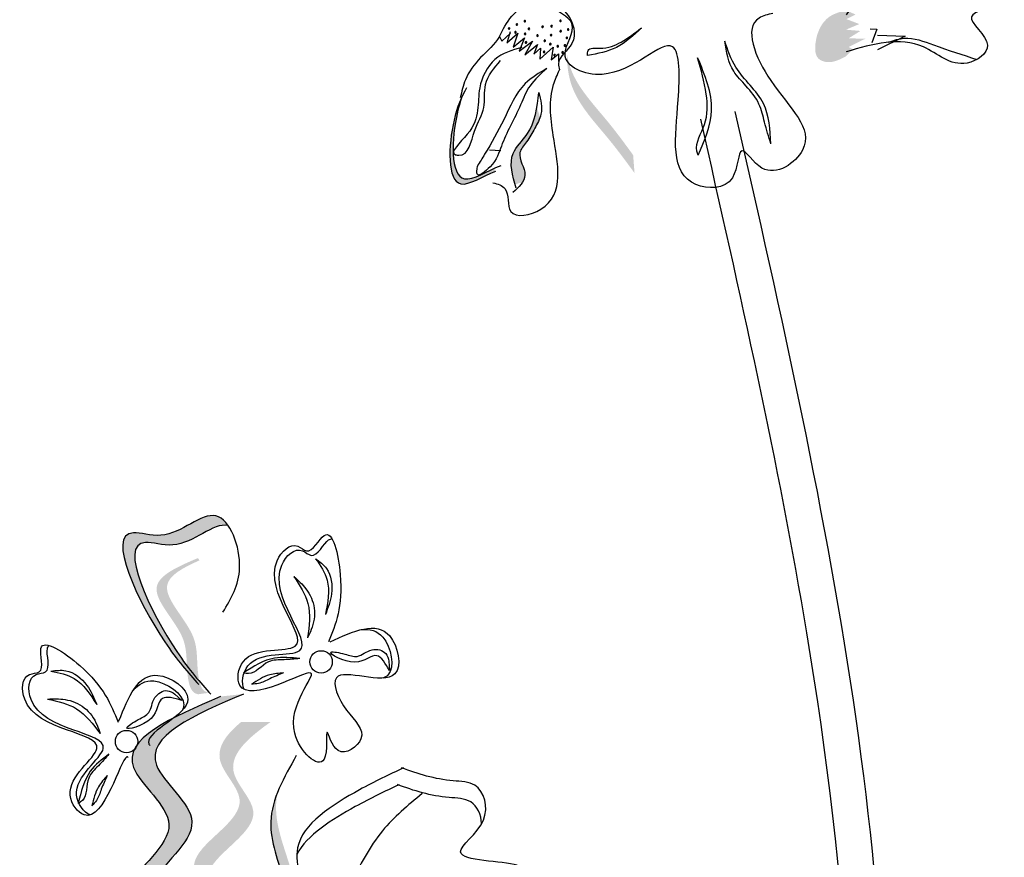
# Model space of a CAD drawing. Units: millimetres. Extents: x 43 to 251, y 50 to 125.
# Drawn here: x 233 to 235, y 118 to 120 of the extents above; entities that cross this region are included whole.
import ezdxf

# ---------------------------------------------------------------- set-up
doc = ezdxf.new("R2010")
doc.units = ezdxf.units.MM
doc.layers.add('Z_Pflanzebene', color=7, linetype='Continuous', lineweight=30)

# ---------------------------------------------------------------- blocks, each defined once
blk = doc.blocks.new('Z_Lavendel_')
at = {"lineweight": 30, "true_color": 0x44a009}
h = blk.add_hatch(color=74, dxfattribs=at)
edge = h.paths.add_edge_path()
edge.add_spline(control_points=[(9.7261, 24.516), (9.7142, 24.5099), (9.6965, 24.5009), (9.6643, 24.5112), (9.6628, 24.5551), (9.6829, 24.598), (9.715, 24.6069), (9.7267, 24.6102)], knot_values=[0, 0, 0, 0, 0.263378, 0.390226, 0.606853, 1.0243, 1.264234, 1.264234, 1.264234, 1.264234], degree=3, periodic=0)
edge.add_line((9.7267, 24.6102), (9.7463, 24.6015))
edge.add_line((9.7463, 24.6015), (9.7279, 24.5922))
edge.add_line((9.7279, 24.5922), (9.7541, 24.5821))
edge.add_line((9.7541, 24.5821), (9.727, 24.5707))
edge.add_line((9.727, 24.5707), (9.7563, 24.5681))
edge.add_line((9.7563, 24.5681), (9.7325, 24.5532))
edge.add_line((9.7325, 24.5532), (9.7662, 24.5522))
edge.add_line((9.7662, 24.5522), (9.7326, 24.5356))
edge.add_line((9.7326, 24.5356), (9.741, 24.5309))
edge.add_line((9.741, 24.5309), (9.7261, 24.516))
h = blk.add_hatch(color=74, dxfattribs=at)
edge = h.paths.add_edge_path()
edge.add_spline(control_points=[(9.2973, 24.2795), (9.2807, 24.3021), (9.2385, 24.3599), (9.168, 24.4332), (9.1601, 24.4979), (9.16, 24.5211)], knot_values=[0.549592, 0.549592, 0.549592, 0.549592, 1.117331, 1.997312, 2.458846, 2.458846, 2.458846, 2.458846], degree=3, periodic=0)
edge.add_spline(control_points=[(9.16, 24.5211), (9.1617, 24.5109), (9.1744, 24.4601), (9.2358, 24.3964), (9.278, 24.3386), (9.2945, 24.316)], knot_values=[3.19782, 3.19782, 3.19782, 3.19782, 4.05183, 7.578126, 9.853196, 9.853196, 9.853196, 9.853196], degree=3, periodic=0)
edge.add_line((9.2945, 24.316), (9.2973, 24.2795))
h = blk.add_hatch(color=74, dxfattribs=at)
edge = h.paths.add_edge_path()
edge.add_spline(control_points=[(9.0157, 24.2835), (8.9884, 24.2731), (8.9148, 24.2214), (8.9193, 24.3604), (8.9406, 24.4216), (8.9473, 24.4359)], knot_values=[0.885816, 0.885816, 0.885816, 0.885816, 1.264194, 1.901884, 2.127969, 2.127969, 2.127969, 2.127969], degree=3, periodic=0)
edge.add_spline(control_points=[(8.9473, 24.4359), (8.9436, 24.4258), (8.9253, 24.365), (8.9211, 24.2372), (8.9888, 24.2783), (9.0125, 24.2892)], knot_values=[0.972027, 0.972027, 0.972027, 0.972027, 1.111901, 1.749592, 2.06759, 2.06759, 2.06759, 2.06759], degree=3, periodic=0)
edge.add_spline(control_points=[(9.0125, 24.2892), (9.0128, 24.2869), (9.0139, 24.285), (9.0157, 24.2835)], knot_values=[1.577532, 1.577532, 1.577532, 1.577532, 1.655777, 1.655777, 1.655777, 1.655777], degree=3, periodic=0)
h = blk.add_hatch(color=74, dxfattribs=at)
edge = h.paths.add_edge_path()
edge.add_spline(control_points=[(9.0549, 24.2556), (9.0483, 24.2784), (9.0389, 24.3174), (9.0858, 24.359), (9.0956, 24.3932), (9.099, 24.413)], knot_values=[0.028446, 0.028446, 0.028446, 0.028446, 0.325897, 0.545492, 0.818266, 0.818266, 0.818266, 0.818266], degree=3, periodic=0)
edge.add_spline(control_points=[(9.099, 24.413), (9.101, 24.4062), (9.1033, 24.3994), (9.1054, 24.3926)], knot_values=[0.524979, 0.524979, 0.524979, 0.524979, 0.623469, 0.623469, 0.623469, 0.623469], degree=3, periodic=0)
edge.add_spline(control_points=[(9.1054, 24.3926), (9.1028, 24.385), (9.0931, 24.3678), (9.0809, 24.3444), (9.0542, 24.3162), (9.0802, 24.2834), (9.0724, 24.2647), (9.0691, 24.2597)], knot_values=[0.23561, 0.23561, 0.23561, 0.23561, 0.348725, 0.498875, 0.614681, 0.831441, 0.914602, 0.914602, 0.914602, 0.914602], degree=3, periodic=0)
edge.add_spline(control_points=[(9.0691, 24.2597), (9.0687, 24.2597), (9.064, 24.26), (9.0591, 24.2579), (9.0549, 24.2556)], knot_values=[1.30495, 1.30495, 1.30495, 1.30495, 1.309836, 1.374176, 1.374176, 1.374176, 1.374176], degree=3, periodic=0)
h = blk.add_hatch(color=74, dxfattribs=at)
edge = h.paths.add_edge_path()
edge.add_spline(control_points=[(8.3987, 23.2552), (8.3811, 23.275), (8.3159, 23.3528), (8.2053, 23.5798), (8.3597, 23.5264), (8.4292, 23.6038), (8.4646, 23.5733), (8.4718, 23.563)], knot_values=[0.883561, 0.883561, 0.883561, 0.883561, 1.33127, 2.496472, 2.777747, 3.378001, 3.566756, 3.566756, 3.566756, 3.566756], degree=3, periodic=0)
edge.add_spline(control_points=[(8.4718, 23.563), (8.4716, 23.563), (8.4416, 23.5707), (8.3841, 23.5067), (8.2297, 23.5601), (8.3295, 23.3553), (8.3902, 23.2746), (8.4009, 23.2614)], knot_values=[1.068339, 1.068339, 1.068339, 1.068339, 1.072316, 1.67257, 1.953845, 3.119046, 3.382077, 3.382077, 3.382077, 3.382077], degree=3, periodic=0)
edge.add_line((8.4009, 23.2614), (8.3987, 23.2552))
h = blk.add_hatch(color=74, dxfattribs=at)
edge = h.paths.add_edge_path()
edge.add_spline(control_points=[(8.4335, 23.2235), (8.4289, 23.224), (8.4163, 23.229), (8.406, 23.278), (8.4147, 23.3486), (8.3108, 23.4413), (8.3803, 23.4779), (8.4131, 23.4925)], knot_values=[0.560734, 0.560734, 0.560734, 0.560734, 1.190913, 2.562758, 5.447101, 10.10323, 13.468903, 13.468903, 13.468903, 13.468903], degree=3, periodic=0)
edge.add_spline(control_points=[(8.4131, 23.4925), (8.4125, 23.4938), (8.4118, 23.495), (8.4111, 23.4963)], knot_values=[18.947861, 18.947861, 18.947861, 18.947861, 19.178659, 19.178659, 19.178659, 19.178659], degree=3, periodic=0)
edge.add_line((8.4111, 23.4963), (8.4085, 23.4966))
edge.add_spline(control_points=[(8.4085, 23.4966), (8.3695, 23.4798), (8.2842, 23.4429), (8.3935, 23.3455), (8.3848, 23.2749), (8.3949, 23.2266), (8.4068, 23.2212), (8.4109, 23.2205)], knot_values=[0, 0, 0, 0, 6.05927, 13.244655, 17.695802, 19.812847, 20.683744, 20.683744, 20.683744, 20.683744], degree=3, periodic=0)
edge.add_spline(control_points=[(8.4109, 23.2205), (8.4183, 23.2217), (8.4258, 23.2227), (8.4335, 23.2235)], knot_values=[3.688703, 3.688703, 3.688703, 3.688703, 4.546623, 4.546623, 4.546623, 4.546623], degree=3, periodic=0)
h = blk.add_hatch(color=74, dxfattribs=at)
edge = h.paths.add_edge_path()
edge.add_spline(control_points=[(8.3488, 22.6757), (8.3017, 22.7267), (8.2125, 22.8236), (8.4128, 22.9495), (8.1976, 23.1052), (8.3566, 23.1733), (8.4562, 23.216)], knot_values=[0, 0, 0, 0, 1.189658, 2.257664, 3.212729, 4.815743, 4.815743, 4.815743, 4.815743], degree=3, periodic=0)
edge.add_line((8.4562, 23.216), (8.5028, 23.2211))
edge.add_spline(control_points=[(8.5028, 23.2211), (8.4031, 23.1784), (8.2441, 23.1103), (8.4594, 22.9547), (8.259, 22.8287), (8.3483, 22.7318), (8.3953, 22.6808)], knot_values=[0, 0, 0, 0, 1.603014, 2.558079, 3.626085, 4.815743, 4.815743, 4.815743, 4.815743], degree=3, periodic=0)
edge.add_line((8.3953, 22.6808), (8.3488, 22.6757))
h = blk.add_hatch(color=74, dxfattribs=at)
edge = h.paths.add_edge_path()
edge.add_line((8.5162, 22.7287), (8.4884, 22.753))
edge.add_spline(control_points=[(8.4884, 22.753), (8.4386, 22.798), (8.3402, 22.8867), (8.5431, 22.9841), (8.4301, 23.0896), (8.467, 23.1384), (8.4977, 23.164)], knot_values=[1.581317, 1.581317, 1.581317, 1.581317, 5.969518, 10.234762, 12.618387, 15.483718, 15.483718, 15.483718, 15.483718], degree=3, periodic=0)
edge.add_line((8.4977, 23.164), (8.5576, 23.1641))
edge.add_spline(control_points=[(8.5576, 23.1641), (8.5108, 23.1309), (8.447, 23.0755), (8.5709, 22.9599), (8.368, 22.8625), (8.4664, 22.7737), (8.5162, 22.7287)], knot_values=[0.665275, 0.665275, 0.665275, 0.665275, 4.446649, 6.830274, 11.095518, 15.483718, 15.483718, 15.483718, 15.483718], degree=3, periodic=0)
h = blk.add_hatch(color=74, dxfattribs=at)
edge = h.paths.add_edge_path()
edge.add_spline(control_points=[(8.6069, 22.7613), (8.6005, 22.7872), (8.5841, 22.8533), (8.5483, 22.9434), (8.5646, 23.0033), (8.5729, 23.0237)], knot_values=[0.549592, 0.549592, 0.549592, 0.549592, 1.117331, 1.997312, 2.458846, 2.458846, 2.458846, 2.458846], degree=3, periodic=0)
edge.add_spline(control_points=[(8.5729, 23.0237), (8.5707, 23.0142), (8.5636, 22.9648), (8.5948, 22.8865), (8.6112, 22.8204), (8.6176, 22.7945)], knot_values=[3.19782, 3.19782, 3.19782, 3.19782, 4.05183, 7.578126, 9.853196, 9.853196, 9.853196, 9.853196], degree=3, periodic=0)
edge.add_line((8.6176, 22.7945), (8.6069, 22.7613))
at = {"color": 74, "lineweight": 30, "true_color": 0x44a009}
for p, q in [((9.7762, 24.5727), (9.7897, 24.5717)), ((9.7897, 24.5717), (9.7794, 24.5439)), ((9.0227, 24.5566), (9.0278, 24.5471)), ((9.0278, 24.5471), (9.0452, 24.5639)), ((9.0376, 24.5443), (9.0604, 24.5635)), ((9.0445, 24.566), (9.0387, 24.5457)), ((9.0604, 24.5635), (9.0508, 24.5351)), ((9.0508, 24.5351), (9.0736, 24.5544)), ((9.0736, 24.5544), (9.063, 24.5268)), ((9.7909, 24.5593), (9.8472, 24.5578)), ((9.8472, 24.5578), (9.791, 24.5299)), ((9.063, 24.5268), (9.0903, 24.5475)), ((9.0903, 24.5475), (9.0741, 24.5194)), ((9.0741, 24.5194), (9.1005, 24.5409)), ((9.1005, 24.5409), (9.0929, 24.5212)), ((9.0929, 24.5212), (9.106, 24.5329)), ((9.1052, 24.511), (9.1322, 24.5354)), ((9.106, 24.5329), (9.1052, 24.511)), ((9.1322, 24.5354), (9.1281, 24.5095)), ((9.1281, 24.5095), (9.1431, 24.5213)), ((9.1431, 24.5213), (9.1426, 24.5061)), ((9.0023, 24.3266), (9.0254, 24.3251)), ((8.7981, 23.2876), (8.7991, 23.2688)), ((8.3634, 23.2208), (8.3772, 23.2079))]:
    blk.add_line(p, q, dxfattribs=at)
for centre in [(8.6605, 23.2864), (8.2651, 23.1245)]:
    blk.add_circle(centre, 0.0227, dxfattribs=at)
for centre, start, end in [((9.0744, 24.588), 58.2997, 238.2997), ((9.0744, 24.588), 238.2997, 58.2997), ((9.1469, 24.5886), 58.2997, 238.2997), ((9.1469, 24.5886), 238.2997, 58.2997), ((9.0425, 24.5732), 58.2997, 238.2997), ((9.0425, 24.5732), 238.2997, 58.2997), ((9.0583, 24.5813), 58.2997, 238.2997), ((9.0583, 24.5813), 238.2997, 58.2997), ((9.0828, 24.5723), 58.2997, 238.2997), ((9.0828, 24.5723), 238.2997, 58.2997), ((9.1105, 24.5765), 58.2997, 238.2997), ((9.1105, 24.5765), 238.2997, 58.2997), ((9.1288, 24.5776), 58.2997, 238.2997), ((9.1288, 24.5776), 238.2997, 58.2997), ((9.1473, 24.5676), 58.2997, 238.2997), ((9.1473, 24.5676), 238.2997, 58.2997), ((9.1625, 24.571), 58.2997, 238.2997), ((9.1625, 24.571), 238.2997, 58.2997), ((9.0554, 24.5653), 58.2997, 238.2997), ((9.0554, 24.5653), 238.2997, 58.2997), ((9.0749, 24.5621), 58.2997, 238.2997), ((9.0749, 24.5621), 238.2997, 58.2997), ((9.1001, 24.5586), 58.2997, 238.2997), ((9.1001, 24.5586), 238.2997, 58.2997), ((9.1148, 24.5482), 58.2997, 238.2997), ((9.1148, 24.5482), 238.2997, 58.2997), ((9.1278, 24.5596), 58.2997, 238.2997), ((9.1278, 24.5596), 238.2997, 58.2997), ((9.1598, 24.5543), 58.2997, 238.2997), ((9.1598, 24.5543), 238.2997, 58.2997), ((9.0768, 24.5448), 58.2997, 238.2997), ((9.0768, 24.5448), 238.2997, 58.2997), ((9.1263, 24.5415), 58.2997, 238.2997), ((9.1263, 24.5415), 238.2997, 58.2997), ((9.1413, 24.5369), 58.2997, 238.2997), ((9.1413, 24.5369), 238.2997, 58.2997), ((9.1559, 24.5384), 58.2997, 238.2997), ((9.1559, 24.5384), 238.2997, 58.2997), ((9.1135, 24.5254), 58.2997, 238.2997), ((9.1135, 24.5254), 238.2997, 58.2997), ((9.135, 24.5187), 58.2997, 238.2997), ((9.135, 24.5187), 238.2997, 58.2997), ((9.1512, 24.5245), 58.2997, 238.2997), ((9.1512, 24.5245), 238.2997, 58.2997)]:
    blk.add_arc(centre, 0.00162, start, end, dxfattribs=at)
for points, knots in [([(9.5785, 24.6038), (9.5682, 24.6014), (9.5127, 24.5882), (9.571, 24.443), (9.6912, 24.3481), (9.5636, 24.2558), (9.5071, 24.3544), (9.5083, 24.2447), (9.3626, 24.2486), (9.3882, 24.3948), (9.3914, 24.597), (9.2652, 24.4471), (9.1275, 24.5071), (9.1948, 24.586), (9.0645, 24.6374), (9.2326, 24.6765), (9.313, 24.6416), (9.2978, 24.7181), (9.2591, 24.7299), (9.2338, 24.7376)], [0, 0, 0, 0, 0.078415, 0.421936, 0.83316, 1.072543, 1.214495, 1.368472, 1.568086, 2.033634, 2.322601, 2.729296, 2.957847, 3.126652, 3.268604, 3.679521, 3.739234, 3.850601, 4.060943, 4.060943, 4.060943, 4.060943]), ([(9.7279, 24.6008), (9.7625, 24.6469), (9.8315, 24.7385), (9.9842, 24.7382), (10.0654, 24.6174), (9.9453, 24.605), (10.0432, 24.5403), (9.954, 24.4808), (9.8697, 24.5668), (9.7821, 24.5415), (9.7274, 24.5258)], [0, 0, 0, 0, 0.437692, 0.871456, 1.057411, 1.218114, 1.394078, 1.541088, 1.791909, 2.209301, 2.209301, 2.209301, 2.209301]), ([(9.0227, 24.5566), (9.0298, 24.5711), (9.0468, 24.6058), (9.1043, 24.6376), (9.1674, 24.6097), (9.1854, 24.5412), (9.1388, 24.5143), (9.1436, 24.4933), (9.1446, 24.4891)], [0, 0, 0, 0, 0.128396, 0.3063138, 0.456214, 0.6201286, 0.7516942, 0.7846278, 0.7846278, 0.7846278, 0.7846278]), ([(9.2021, 24.518), (9.2019, 24.522), (9.2013, 24.5349), (9.2378, 24.5302), (9.2719, 24.5442), (9.2979, 24.564), (9.3115, 24.5743)], [0, 0, 0, 0, 0.0284557, 0.0910384, 0.2128579, 0.3458864, 0.3458864, 0.3458864, 0.3458864]), ([(9.3115, 24.5743), (9.2954, 24.5593), (9.2642, 24.5301), (9.2223, 24.5219), (9.2021, 24.518)], [0, 0, 0, 0, 0.1714073, 0.3325355, 0.3325355, 0.3325355, 0.3325355]), ([(9.0227, 24.5567), (9.0138, 24.5407), (8.9831, 24.5159), (8.9529, 24.4753), (8.9461, 24.4448), (8.9433, 24.4324)], [0.1844735, 0.1844735, 0.1844735, 0.1844735, 0.4465842, 0.6993782, 0.8743241, 0.8743241, 0.8743241, 0.8743241]), ([(9.8141, 24.5454), (9.8245, 24.5491), (9.8546, 24.5592), (9.9158, 24.5349), (9.964, 24.5195), (9.9931, 24.5103)], [0.0150673, 0.0150673, 0.0150673, 0.0150673, 0.1625906, 0.4415753, 0.8641305, 0.8641305, 0.8641305, 0.8641305]), ([(9.068, 24.5347), (9.0483, 24.5289), (9.0069, 24.5166), (8.9709, 24.4398), (8.9901, 24.3798), (8.9172, 24.319), (8.9601, 24.3118), (8.9686, 24.3683), (8.9965, 24.4086), (8.9883, 24.4652), (9.0119, 24.4928), (9.0249, 24.508)], [0, 0, 0, 0, 0.158083, 0.331917, 0.590685, 0.71821, 0.737266, 0.893111, 1.029929, 1.153439, 1.305703, 1.305703, 1.305703, 1.305703]), ([(9.5744, 24.3387), (9.5699, 24.3533), (9.5616, 24.38), (9.5522, 24.4229), (9.5259, 24.4554), (9.4901, 24.4907), (9.4843, 24.5256), (9.4807, 24.5473)], [0, 0, 0, 0, 0.1213105, 0.2236059, 0.3442793, 0.4475586, 0.6165058, 0.6165058, 0.6165058, 0.6165058]), ([(9.5744, 24.3387), (9.5728, 24.3676), (9.5694, 24.4286), (9.5032, 24.4811), (9.4869, 24.529), (9.4807, 24.5473)], [0, 0, 0, 0, 0.2204332, 0.4669222, 0.6193497, 0.6193497, 0.6193497, 0.6193497]), ([(9.4266, 24.3155), (9.4256, 24.3183), (9.4185, 24.3391), (9.4472, 24.3791), (9.445, 24.4451), (9.4325, 24.4895), (9.4256, 24.5138)], [0, 0, 0, 0, 0.0238037, 0.1723995, 0.3373512, 0.5387731, 0.5387731, 0.5387731, 0.5387731]), ([(9.4266, 24.3155), (9.4397, 24.346), (9.4679, 24.4116), (9.4404, 24.4782), (9.4256, 24.5138)], [0, 0, 0, 0, 0.2538972, 0.5468031, 0.5468031, 0.5468031, 0.5468031]), ([(9.1193, 24.4919), (9.1067, 24.481), (9.083, 24.4605), (9.0607, 24.4026), (9.0283, 24.3459), (9.0157, 24.2993), (8.9745, 24.266), (8.9771, 24.2863), (8.9781, 24.2937)], [0, 0, 0, 0, 0.130581, 0.2443892, 0.4903526, 0.6180248, 0.6971921, 0.743351, 0.743351, 0.743351, 0.743351]), ([(9.1193, 24.4919), (9.1035, 24.4827), (9.0626, 24.4589), (9.0335, 24.3879), (9.0021, 24.3323), (8.983, 24.3017), (8.9781, 24.2937)], [0, 0, 0, 0, 0.1427254, 0.369377, 0.5821023, 0.6564633, 0.6564633, 0.6564633, 0.6564633]), ([(9.0097, 24.2599), (9.0193, 24.2572), (9.0459, 24.2499), (9.0314, 24.1821), (9.1634, 24.21), (9.1304, 24.3443), (9.1221, 24.4373), (9.1403, 24.4792), (9.1446, 24.4891)], [0, 0, 0, 0, 0.071465, 0.199119, 0.361785, 0.765206, 1.039661, 1.124768, 1.124768, 1.124768, 1.124768]), ([(8.9561, 24.4527), (8.9454, 24.4343), (8.9197, 24.3708), (8.9148, 24.2214), (8.9884, 24.2731), (9.0157, 24.2835)], [0.793126, 0.793126, 0.793126, 0.793126, 1.111901, 1.749592, 2.127969, 2.127969, 2.127969, 2.127969]), ([(8.9473, 24.4359), (8.9436, 24.4258), (8.9253, 24.365), (8.9209, 24.2302), (8.9976, 24.2841), (9.026, 24.295)], [0.972027, 0.972027, 0.972027, 0.972027, 1.111901, 1.749592, 2.127969, 2.127969, 2.127969, 2.127969]), ([(9.0568, 24.249), (9.0494, 24.274), (9.0372, 24.3159), (9.0939, 24.3662), (9.0995, 24.4128), (9.1032, 24.4432)], [0, 0, 0, 0, 0.1873867, 0.3136511, 0.5491279, 0.5491279, 0.5491279, 0.5491279]), ([(9.1032, 24.4432), (9.1067, 24.4281), (9.1126, 24.4025), (9.0941, 24.3696), (9.0809, 24.3444), (9.0542, 24.3162), (9.0875, 24.2742), (9.0623, 24.2509), (9.0503, 24.2397)], [0, 0, 0, 0, 0.1180837, 0.2005126, 0.2868471, 0.353434, 0.4780679, 0.5929631, 0.5929631, 0.5929631, 0.5929631]), ([(9.0677, 17.8492), (9.0733, 18.0635), (9.079, 18.2783), (9.1056, 18.9223), (9.1363, 19.3515), (9.2444, 20.0099), (9.2967, 20.2417), (9.4184, 20.6991), (9.4857, 20.9254), (9.6113, 21.393), (9.6685, 21.6342), (9.7682, 22.3573), (9.7304, 22.8475), (9.59, 23.6907), (9.5111, 24.039), (9.4318, 24.3887)], [0, 0, 0, 0, 0.888271, 0.888271, 2.664812, 2.664812, 3.636132, 3.636132, 4.607452, 4.607452, 5.654328, 5.654328, 7.748079, 7.748079, 9.200825, 9.200825, 9.200825, 9.200825]), ([(7.8339, 24.342), (7.8015, 24.3352), (7.7116, 24.3154), (7.5434, 24.2562), (7.5848, 24.1161), (7.4182, 24.0424), (7.4881, 24.0428), (7.4564, 24.0032), (7.4953, 23.9973), (7.5161, 23.9818), (7.5107, 23.9549), (7.5703, 23.9143), (7.6432, 24.0396), (7.7863, 24.0141), (8.1704, 24.0646), (7.8515, 24.1331), (7.9924, 24.1826), (7.9889, 24.2758), (7.9065, 24.2957), (7.8609, 24.3223), (7.8302, 24.3431)], [0.060767, 0.060767, 0.060767, 0.060767, 0.375505, 0.921862, 1.329491, 1.607338, 1.663334, 1.747289, 1.860687, 1.898255, 1.978418, 2.066078, 2.446066, 2.845256, 3.623815, 3.997392, 4.250465, 4.481275, 4.62405, 4.965032, 4.965032, 4.965032, 4.965032]), ([(8.461, 23.3873), (8.4773, 23.4145), (8.5133, 23.4744), (8.455, 23.6325), (8.3597, 23.5264), (8.2053, 23.5798), (8.3226, 23.3391), (8.3902, 23.2645), (8.4123, 23.2402)], [0, 0, 0, 0, 0.1158162, 0.2553744, 0.3983261, 0.4653125, 0.7428077, 0.8768386, 0.8768386, 0.8768386, 0.8768386]), ([(8.4718, 23.563), (8.4716, 23.563), (8.4416, 23.5707), (8.3841, 23.5067), (8.2297, 23.5601), (8.347, 23.3193), (8.4146, 23.2448), (8.4367, 23.2205)], [1.068339, 1.068339, 1.068339, 1.068339, 1.072316, 1.67257, 1.953845, 3.119046, 3.681842, 3.681842, 3.681842, 3.681842]), ([(8.6787, 23.3274), (8.7259, 23.3489), (8.8034, 23.384), (8.8387, 23.2143), (8.6607, 23.2949), (8.7069, 23.183), (8.7657, 23.1367), (8.6904, 23.0811), (8.6662, 23.1776), (8.6815, 23.0425), (8.5547, 23.1626), (8.6853, 23.2935), (8.5702, 23.2343), (8.4838, 23.2156), (8.4983, 23.3241), (8.6929, 23.2847), (8.5162, 23.452), (8.6046, 23.5344), (8.639, 23.4981), (8.6785, 23.5845), (8.7137, 23.4205), (8.6901, 23.3626), (8.6756, 23.3269)], [0, 0, 0, 0, 0.146542, 0.240207, 0.383356, 0.466479, 0.544652, 0.60745, 0.659597, 0.725938, 0.821849, 0.974303, 1.061762, 1.152915, 1.212111, 1.344088, 1.557605, 1.619611, 1.643593, 1.700768, 1.804314, 1.971287, 1.971287, 1.971287, 1.971287]), ([(8.504, 23.2304), (8.4979, 23.2426), (8.5082, 23.315), (8.7022, 23.2757), (8.5255, 23.443), (8.6139, 23.5254), (8.6483, 23.4891), (8.6688, 23.5339), (8.6807, 23.5364), (8.683, 23.5359)], [4.846162, 4.846162, 4.846162, 4.846162, 5.089649, 5.643821, 6.540377, 6.80074, 6.90144, 7.141517, 7.203008, 7.203008, 7.203008, 7.203008]), ([(8.6493, 23.496), (8.6575, 23.4899), (8.6801, 23.4732), (8.686, 23.4259), (8.6744, 23.3961), (8.6691, 23.3826)], [0, 0, 0, 0, 0.0359228, 0.098979, 0.1516479, 0.1516479, 0.1516479, 0.1516479]), ([(8.6493, 23.496), (8.6589, 23.4819), (8.6821, 23.4479), (8.6739, 23.4068), (8.6691, 23.3826)], [0, 0, 0, 0, 0.0591961, 0.1436588, 0.1436588, 0.1436588, 0.1436588]), ([(8.6051, 23.4598), (8.6138, 23.452), (8.6332, 23.4346), (8.651, 23.3955), (8.6446, 23.3594), (8.6357, 23.3407), (8.6331, 23.3353)], [0, 0, 0, 0, 0.0424464, 0.0936545, 0.1467448, 0.1685396, 0.1685396, 0.1685396, 0.1685396]), ([(8.6051, 23.4598), (8.6169, 23.4421), (8.6419, 23.4043), (8.6361, 23.3592), (8.6331, 23.3353)], [0, 0, 0, 0, 0.0745959, 0.1583075, 0.1583075, 0.1583075, 0.1583075]), ([(8.742, 23.3519), (8.7593, 23.3537), (8.797, 23.3443), (8.8129, 23.268), (8.7899, 23.2548), (8.786, 23.2534)], [0.3530878, 0.3530878, 0.3530878, 0.3530878, 0.6153275, 1.0086267, 1.0769732, 1.0769732, 1.0769732, 1.0769732]), ([(8.2686, 23.0924), (8.2677, 23.0935), (8.2607, 23.096), (8.2362, 23.0242), (8.1869, 22.9509), (8.1221, 23.039), (8.2896, 23.1457), (8.0463, 23.1436), (8.0527, 23.2642), (8.1026, 23.262), (8.0712, 23.3516), (8.2104, 23.258), (8.2335, 23.1999), (8.2478, 23.1641)], [4.02713, 4.02713, 4.02713, 4.02713, 4.091095, 4.458336, 4.841085, 5.089649, 5.643821, 6.540377, 6.80074, 6.90144, 7.141517, 7.576309, 8.277425, 8.277425, 8.277425, 8.277425]), ([(8.1912, 22.9755), (8.1784, 22.9801), (8.1356, 23.0393), (8.3026, 23.1457), (8.0592, 23.1435), (8.0657, 23.2642), (8.1156, 23.262), (8.0993, 23.3084), (8.1062, 23.3185), (8.1082, 23.3197)], [4.846162, 4.846162, 4.846162, 4.846162, 5.089649, 5.643821, 6.540377, 6.80074, 6.90144, 7.141517, 7.203008, 7.203008, 7.203008, 7.203008]), ([(8.7991, 23.2688), (8.7912, 23.2829), (8.7739, 23.3139), (8.7343, 23.269), (8.6584, 23.3129), (8.7101, 23.3026), (8.7362, 23.2924), (8.7605, 23.3158), (8.7931, 23.309), (8.7968, 23.2933), (8.7981, 23.2876)], [0, 0, 0, 0, 0.0474782, 0.1035298, 0.1667384, 0.2002615, 0.2312813, 0.2708148, 0.3057969, 0.3260542, 0.3260542, 0.3260542, 0.3260542]), ([(8.6173, 23.2929), (8.5997, 23.2949), (8.5585, 23.2997), (8.5231, 23.2771), (8.5027, 23.2641)], [0, 0, 0, 0, 0.0621141, 0.1460284, 0.1460284, 0.1460284, 0.1460284]), ([(8.6173, 23.2929), (8.6067, 23.292), (8.5856, 23.2901), (8.547, 23.2913), (8.5255, 23.2589), (8.5062, 23.2633), (8.5027, 23.2641)], [0, 0, 0, 0, 0.0386361, 0.0770903, 0.1336983, 0.1462695, 0.1462695, 0.1462695, 0.1462695]), ([(8.1116, 23.2676), (8.1217, 23.2689), (8.1496, 23.2725), (8.1867, 23.2426), (8.1989, 23.2131), (8.2045, 23.1997)], [0, 0, 0, 0, 0.0359228, 0.098979, 0.1516479, 0.1516479, 0.1516479, 0.1516479]), ([(8.1116, 23.2676), (8.1283, 23.2641), (8.1686, 23.2557), (8.1912, 23.2204), (8.2045, 23.1997)], [0, 0, 0, 0, 0.0591961, 0.1436588, 0.1436588, 0.1436588, 0.1436588]), ([(8.2497, 23.1666), (8.2689, 23.2148), (8.3003, 23.2938), (8.4434, 23.1962), (8.3002, 23.1452), (8.311, 23.1183), (8.3124, 23.1162)], [0, 0, 0, 0, 0.615327, 1.008627, 1.609711, 1.660837, 1.660837, 1.660837, 1.660837]), ([(8.2783, 23.2282), (8.2896, 23.2414), (8.3232, 23.2609), (8.3876, 23.217), (8.3802, 23.1915), (8.3783, 23.1878)], [0.3530878, 0.3530878, 0.3530878, 0.3530878, 0.6153275, 1.0086267, 1.0769732, 1.0769732, 1.0769732, 1.0769732]), ([(8.5843, 23.2638), (8.5749, 23.2602), (8.5577, 23.2537), (8.537, 23.2419), (8.5238, 23.2414), (8.519, 23.2412)], [0, 0, 0, 0, 0.03665244, 0.0665496, 0.08382829, 0.08382829, 0.08382829, 0.08382829]), ([(8.5843, 23.2638), (8.5747, 23.2631), (8.5511, 23.2615), (8.5309, 23.2488), (8.519, 23.2412)], [0, 0, 0, 0, 0.03448117, 0.08436319, 0.08436319, 0.08436319, 0.08436319]), ([(8.3772, 23.2079), (8.3616, 23.2126), (8.3276, 23.2229), (8.3303, 23.1632), (8.2452, 23.1421), (8.2895, 23.1705), (8.3155, 23.1813), (8.3167, 23.215), (8.3449, 23.2328), (8.3584, 23.224), (8.3634, 23.2208)], [0, 0, 0, 0, 0.0474782, 0.1035298, 0.1667384, 0.2002615, 0.2312813, 0.2708148, 0.3057969, 0.3260542, 0.3260542, 0.3260542, 0.3260542]), ([(8.1048, 23.2109), (8.1166, 23.2113), (8.1426, 23.2122), (8.1825, 23.1964), (8.203, 23.166), (8.2095, 23.1463), (8.2114, 23.1406)], [0, 0, 0, 0, 0.0424464, 0.0936545, 0.1467448, 0.1685396, 0.1685396, 0.1685396, 0.1685396]), ([(8.1048, 23.2109), (8.1257, 23.2063), (8.1699, 23.1964), (8.197, 23.1599), (8.2114, 23.1406)], [0, 0, 0, 0, 0.0745959, 0.1583075, 0.1583075, 0.1583075, 0.1583075]), ([(8.4562, 23.216), (8.3566, 23.1733), (8.1976, 23.1052), (8.4128, 22.9495), (8.2125, 22.8236), (8.3017, 22.7267), (8.3488, 22.6757)], [0, 0, 0, 0, 0.2748681, 0.4386327, 0.6217632, 0.8257534, 0.8257534, 0.8257534, 0.8257534]), ([(8.5028, 23.2211), (8.4031, 23.1784), (8.2441, 23.1103), (8.4594, 22.9547), (8.259, 22.8287), (8.3483, 22.7318), (8.3953, 22.6808)], [0, 0, 0, 0, 0.2748681, 0.4386327, 0.6217632, 0.8257534, 0.8257534, 0.8257534, 0.8257534]), ([(8.2294, 23.0992), (8.2225, 23.0911), (8.2086, 23.0751), (8.1799, 23.0492), (8.1869, 23.011), (8.17, 23.0008), (8.167, 22.9989)], [0, 0, 0, 0, 0.0386361, 0.0770903, 0.1336983, 0.1462695, 0.1462695, 0.1462695, 0.1462695]), ([(8.2294, 23.0992), (8.2154, 23.0884), (8.1824, 23.0632), (8.1726, 23.0224), (8.167, 22.9989)], [0, 0, 0, 0, 0.0621141, 0.1460284, 0.1460284, 0.1460284, 0.1460284]), ([(8.6101, 23.096), (8.585, 23.0519), (8.538, 22.9693), (8.5841, 22.8533), (8.6005, 22.7872), (8.6069, 22.7613)], [0, 0, 0, 0, 0.1733774, 0.3242672, 0.4216173, 0.4216173, 0.4216173, 0.4216173]), ([(8.8277, 23.0709), (8.799, 23.0575), (8.7193, 23.0193), (8.5752, 22.9271), (8.6446, 22.8054), (8.5051, 22.7), (8.5703, 22.7157), (8.5494, 22.6717), (8.587, 22.6748), (8.6098, 22.6649), (8.6106, 22.6386), (8.6753, 22.6137), (8.7159, 22.7467), (8.8551, 22.7543), (9.2028, 22.8856), (8.8899, 22.8797), (9.0107, 22.9568), (8.987, 23.0431), (8.9057, 23.0436), (8.8572, 23.0585), (8.824, 23.0711)], [0.060767, 0.060767, 0.060767, 0.060767, 0.375505, 0.921862, 1.329491, 1.607338, 1.663334, 1.747289, 1.860687, 1.898255, 1.978418, 2.066078, 2.446066, 2.845256, 3.623815, 3.997392, 4.250465, 4.481275, 4.62405, 4.965032, 4.965032, 4.965032, 4.965032]), ([(8.226, 23.0553), (8.2195, 23.0481), (8.2036, 23.0306), (8.1979, 23.0074), (8.1945, 22.9937)], [0, 0, 0, 0, 0.03448117, 0.08436319, 0.08436319, 0.08436319, 0.08436319]), ([(8.226, 23.0553), (8.2216, 23.0462), (8.2138, 23.0296), (8.207, 23.0067), (8.1979, 22.9972), (8.1945, 22.9937)], [0, 0, 0, 0, 0.03665244, 0.0665496, 0.08382829, 0.08382829, 0.08382829, 0.08382829]), ([(8.8193, 23.0369), (8.7906, 23.0235), (8.7183, 22.9888), (8.6311, 22.9341), (8.6113, 22.8953)], [0.0607671, 0.0607671, 0.0607671, 0.0607671, 0.3755048, 0.8421735, 0.8421735, 0.8421735, 0.8421735]), ([(8.9866, 22.9577), (8.986, 22.9762), (8.9702, 23.0092), (8.8973, 23.0096), (8.8488, 23.0245), (8.8157, 23.0371)], [4.3251381, 4.3251381, 4.3251381, 4.3251381, 4.4812749, 4.6240504, 4.9650324, 4.9650324, 4.9650324, 4.9650324]), ([(8.8657, 23.0187), (8.837, 22.995), (8.7756, 22.9442), (8.7392, 22.873), (8.7199, 22.835)], [0, 0, 0, 0, 0.1330597, 0.2850468, 0.2850468, 0.2850468, 0.2850468])]:
    blk.add_open_spline(points, degree=3, knots=knots, dxfattribs=at)
blk.add_spline([(9.1398, 17.8473), (9.3411, 20.1001), (9.784, 21.9506), (9.5021, 24.4046)], degree=3, dxfattribs=at)

msp = doc.modelspace()

# ---------------------------------------------------------------- block references
at = {"layer": 'Z_Pflanzebene', "color": 74, "true_color": 0x44a009}
msp.add_blockref('Z_Lavendel_', (224.9106, 95.1671), dxfattribs=at)

doc.saveas('drawing.dxf')
